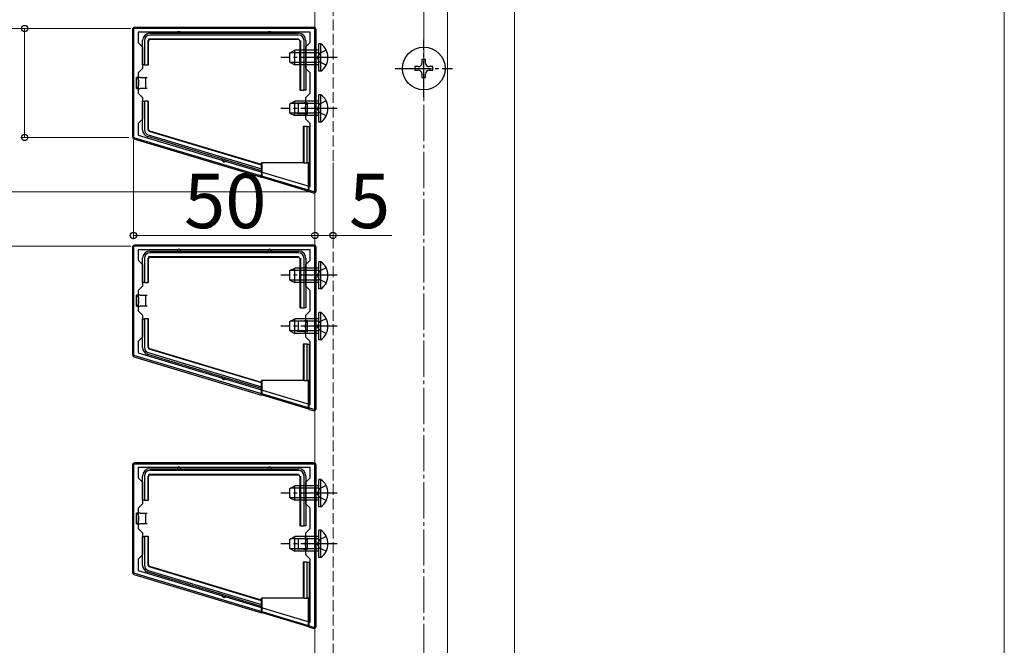
# Model space of a CAD drawing. Extents: x 0 to 1750, y 0 to 2617.
# Drawn here: x 159 to 430, y 2059 to 2231 of the extents above; entities that cross this region are included whole.
import ezdxf

# ---------------------------------------------------------------- set-up
doc = ezdxf.new("R2010")
doc.units = 0
doc.linetypes.add('YCENTER_1', pattern=[13, 10, -1, 1, -1])
doc.linetypes.add('YHIDDEN_1', pattern=[4, 3, -1])
for name, color, linetype, lineweight in [('YKK_11', 7, 'CONTINUOUS', 30), ('YKK_12', 2, 'CONTINUOUS', 13), ('YKK_13', 4, 'CONTINUOUS', 30), ('YKK_D', 6, 'CONTINUOUS', 13), ('YSS_K', 3, 'CONTINUOUS', 13)]:
    doc.layers.add(name, color=color, linetype=linetype, lineweight=lineweight)
doc.styles.add('text-b', font='txt')

msp = doc.modelspace()

# ---------------------------------------------------------------- linework, layer by layer
at = {"layer": 'YKK_11', "linetype": 'ByBlock', "lineweight": -2, "ltscale": 0.5}
for p, q in [((240, 2229), (190, 2229)), ((190, 2229), (190, 2199)), ((238.7, 2228), (191.3, 2228)), ((191.3, 2228), (191.3, 2225.2)), ((238.7, 2225.2), (238.7, 2228)), ((240, 2184), (240, 2229)), ((191.3, 2225.2), (192.5, 2224)), ((192.5, 2224), (192.5, 2218)), ((237.5, 2224), (238.7, 2225.2)), ((237.5, 2218), (237.5, 2224)), ((192.5, 2218), (191.3, 2216.8)), ((238.7, 2216.8), (237.5, 2218)), ((191.3, 2216.8), (191.3, 2211.2)), ((238.7, 2211.2), (238.7, 2216.8)), ((191.3, 2211.2), (192.5, 2210)), ((192.5, 2210), (192.5, 2204)), ((237.5, 2210), (238.7, 2211.2)), ((237.5, 2204), (237.5, 2210)), ((192.5, 2204), (191.3, 2202.8)), ((238.7, 2202.8), (237.5, 2204)), ((191.3, 2202.8), (191.3, 2199.66)), ((238.7, 2185.44), (238.7, 2202.8)), ((190, 2199), (240, 2184)), ((191.3, 2199.66), (238.7, 2185.44)), ((240, 2169), (190, 2169)), ((190, 2169), (190, 2139)), ((240, 2124), (240, 2169)), ((238.7, 2168), (191.3, 2168)), ((191.3, 2168), (191.3, 2165.2)), ((238.7, 2165.2), (238.7, 2168)), ((191.3, 2165.2), (192.5, 2164)), ((192.5, 2164), (192.5, 2158)), ((237.5, 2164), (238.7, 2165.2)), ((237.5, 2158), (237.5, 2164)), ((192.5, 2158), (191.3, 2156.8)), ((238.7, 2156.8), (237.5, 2158)), ((191.3, 2156.8), (191.3, 2151.2)), ((238.7, 2151.2), (238.7, 2156.8)), ((191.3, 2151.2), (192.5, 2150)), ((192.5, 2150), (192.5, 2144)), ((237.5, 2150), (238.7, 2151.2)), ((237.5, 2144), (237.5, 2150)), ((192.5, 2144), (191.3, 2142.8)), ((238.7, 2142.8), (237.5, 2144)), ((191.3, 2142.8), (191.3, 2139.66)), ((238.7, 2125.44), (238.7, 2142.8)), ((190, 2139), (240, 2124)), ((191.3, 2139.66), (238.7, 2125.44)), ((240, 2109), (190, 2109)), ((190, 2109), (190, 2079)), ((240, 2064), (240, 2109)), ((238.7, 2108), (191.3, 2108)), ((191.3, 2108), (191.3, 2105.2)), ((238.7, 2105.2), (238.7, 2108)), ((191.3, 2105.2), (192.5, 2104)), ((192.5, 2104), (192.5, 2098)), ((237.5, 2104), (238.7, 2105.2)), ((237.5, 2098), (237.5, 2104)), ((192.5, 2098), (191.3, 2096.8)), ((238.7, 2096.8), (237.5, 2098)), ((191.3, 2096.8), (191.3, 2091.2)), ((238.7, 2091.2), (238.7, 2096.8)), ((191.3, 2091.2), (192.5, 2090)), ((192.5, 2090), (192.5, 2084)), ((237.5, 2090), (238.7, 2091.2)), ((237.5, 2084), (237.5, 2090)), ((192.5, 2084), (191.3, 2082.8)), ((191.3, 2082.8), (191.3, 2079.66)), ((238.7, 2082.8), (237.5, 2084)), ((238.7, 2065.44), (238.7, 2082.8)), ((190, 2079), (240, 2064)), ((191.3, 2079.66), (238.7, 2065.44))]:
    msp.add_line(p, q, dxfattribs=at)
at = {"layer": 'YKK_12'}
for p, q in [((240, 2258), (240, 1449.5)), ((276.5, 2258), (276.5, 1449.5)), ((295, 2259.5), (295, 1449))]:
    msp.add_line(p, q, dxfattribs=at)
at = {"layer": 'YKK_12', "linetype": 'YHIDDEN_1'}
msp.add_line((245, 2259.5), (245, 1449), dxfattribs=at)
at = {"layer": 'YKK_13'}
for p, q in [((189.7, 2228.7), (189.7, 2199.15)), ((239.7, 2229.3), (190.3, 2229.3)), ((240.3, 2184.31), (240.3, 2228.7)), ((192.5, 2219), (192.5, 2225.7)), ((193, 2225.7), (193, 2219)), ((194, 2219), (194, 2225.7)), ((194.16, 2219), (194.16, 2225.55)), ((194.5, 2227.7), (202.5, 2227.7)), ((235.5, 2227.2), (194.5, 2227.2)), ((194.5, 2226.2), (235.5, 2226.2)), ((194.66, 2226.05), (235.34, 2226.05)), ((202.5, 2227.7), (227.5, 2227.7)), ((227.5, 2227.7), (235.5, 2227.7)), ((235.84, 2225.55), (235.84, 2212)), ((236, 2225.7), (236, 2212)), ((237, 2212), (237, 2225.7)), ((237.5, 2225.7), (237.5, 2212)), ((233.1, 2222.3), (234.5, 2223)), ((234.5, 2219), (234.5, 2223)), ((241.1, 2223), (234.5, 2223)), ((241.61, 2224.75), (241.1, 2224.75)), ((241.1, 2217.25), (241.1, 2224.75)), ((241.61, 2217.25), (241.61, 2224.75)), ((233.1, 2219.7), (233.1, 2222.3)), ((241.1, 2222.35), (233.19, 2222.35)), ((270.5, 2220.5), (269.5, 2220.5)), ((269.5, 2220.5), (269.5, 2219.5)), ((270.5, 2219.5), (270.5, 2220.5)), ((193, 2219), (192.5, 2219)), ((193, 2219), (194, 2219)), ((194, 2219), (194.16, 2219)), ((233.1, 2219.7), (234.5, 2219)), ((241.1, 2219.66), (233.19, 2219.66)), ((241.1, 2219), (234.5, 2219)), ((241.61, 2217.25), (241.1, 2217.25)), ((268.5, 2218.5), (267.5, 2218.5)), ((267.5, 2218.5), (267.5, 2217.5)), ((267.5, 2217.5), (268.5, 2217.5)), ((272.5, 2218.5), (271.5, 2218.5)), ((271.5, 2217.5), (272.5, 2217.5)), ((272.5, 2217.5), (272.5, 2218.5)), ((191.8, 2215.5), (190.8, 2215.5)), ((190.8, 2212.5), (190.8, 2215.5)), ((191.8, 2215.5), (193.3, 2215.5)), ((193.3, 2215.5), (193.3, 2214)), ((193.3, 2215.5), (193.8, 2215.5)), ((269.5, 2216.5), (269.5, 2215.5)), ((269.5, 2215.5), (270.5, 2215.5)), ((270.5, 2215.5), (270.5, 2216.5)), ((190.8, 2212.5), (191.8, 2212.5)), ((193.3, 2212.5), (191.8, 2212.5)), ((193.3, 2214), (193.3, 2212.5)), ((193.8, 2212.5), (193.3, 2212.5)), ((236, 2212), (235.84, 2212)), ((236, 2212), (237, 2212)), ((237.5, 2212), (237, 2212)), ((192.5, 2201.12), (192.5, 2209)), ((192.5, 2209), (193, 2209)), ((193, 2209), (193, 2201.12)), ((194, 2209), (193, 2209)), ((194, 2201.12), (194, 2209)), ((194, 2209), (194.16, 2209)), ((194.16, 2201.24), (194.16, 2209)), ((233.1, 2208.3), (234.5, 2209)), ((234.5, 2205), (234.5, 2209)), ((241.1, 2209), (234.5, 2209)), ((241.61, 2210.75), (241.1, 2210.75)), ((241.1, 2203.25), (241.1, 2210.75)), ((241.61, 2203.25), (241.61, 2210.75)), ((233.1, 2205.7), (233.1, 2208.3)), ((241.1, 2208.35), (233.19, 2208.35)), ((235, 2208.5), (235.5, 2208.5)), ((235.5, 2208.5), (237, 2208.5)), ((235.5, 2207), (235.5, 2208.5)), ((235.5, 2205.5), (235.5, 2207)), ((238, 2208.5), (237, 2208.5)), ((238, 2205.5), (238, 2208.5)), ((233.1, 2205.7), (234.5, 2205)), ((241.1, 2205.66), (233.19, 2205.66)), ((241.1, 2205), (234.5, 2205)), ((235.5, 2205.5), (235, 2205.5)), ((237, 2205.5), (235.5, 2205.5)), ((237, 2205.5), (238, 2205.5)), ((236.74, 2202), (236.74, 2192)), ((236.9, 2202), (236.74, 2202)), ((236.9, 2202), (236.9, 2192)), ((237.9, 2202), (236.9, 2202)), ((237.9, 2192), (237.9, 2202)), ((237.9, 2202), (238.4, 2202)), ((238.4, 2202), (238.4, 2197)), ((241.61, 2203.25), (241.1, 2203.25)), ((190.13, 2198.58), (225.3, 2188.01)), ((215, 2192.88), (193.92, 2199.21)), ((194.07, 2199.69), (225.3, 2190.31)), ((225.3, 2191.35), (194.36, 2200.65)), ((225.3, 2191.51), (194.51, 2200.76)), ((238.4, 2197), (238.4, 2192)), ((225.3, 2189.78), (215, 2192.88)), ((225.3, 2191.51), (225.3, 2192)), ((236.74, 2192), (225.3, 2192)), ((225.3, 2191.35), (225.3, 2191.51)), ((225.3, 2190.31), (225.3, 2191.35)), ((225.3, 2190.31), (225.3, 2189.78)), ((225.5, 2188.05), (225.5, 2192)), ((236.9, 2192), (236.74, 2192)), ((236.9, 2192), (237.9, 2192)), ((238.4, 2192), (237.9, 2192)), ((238.2, 2184.23), (238.2, 2192)), ((238.4, 2184.07), (238.4, 2192)), ((225.3, 2188.01), (225.3, 2189.78)), ((225.3, 2188.01), (225.5, 2188.05)), ((225.5, 2188.05), (238.2, 2184.23)), ((238.2, 2184.23), (238.4, 2184.07)), ((238.4, 2184.07), (239.53, 2183.74)), ((189.7, 2168.7), (189.7, 2139.15)), ((239.7, 2169.3), (190.3, 2169.3)), ((240.3, 2124.31), (240.3, 2168.7)), ((192.5, 2159), (192.5, 2165.7)), ((193, 2165.7), (193, 2159)), ((194, 2159), (194, 2165.7)), ((194.16, 2159), (194.16, 2165.55)), ((194.5, 2167.7), (202.5, 2167.7)), ((235.5, 2167.2), (194.5, 2167.2)), ((194.5, 2166.2), (235.5, 2166.2)), ((194.66, 2166.05), (235.34, 2166.05)), ((202.5, 2167.7), (227.5, 2167.7)), ((227.5, 2167.7), (235.5, 2167.7)), ((235.84, 2165.55), (235.84, 2152)), ((236, 2165.7), (236, 2152)), ((237, 2152), (237, 2165.7)), ((237.5, 2165.7), (237.5, 2152)), ((233.1, 2162.3), (234.5, 2163)), ((234.5, 2159), (234.5, 2163)), ((241.1, 2163), (234.5, 2163)), ((241.61, 2164.75), (241.1, 2164.75)), ((241.1, 2157.25), (241.1, 2164.75)), ((241.61, 2157.25), (241.61, 2164.75)), ((233.1, 2159.7), (233.1, 2162.3)), ((241.1, 2162.35), (233.19, 2162.35)), ((193, 2159), (192.5, 2159)), ((193, 2159), (194, 2159)), ((194, 2159), (194.16, 2159)), ((233.1, 2159.7), (234.5, 2159)), ((241.1, 2159.66), (233.19, 2159.66)), ((241.1, 2159), (234.5, 2159)), ((191.8, 2155.5), (190.8, 2155.5)), ((190.8, 2152.5), (190.8, 2155.5)), ((191.8, 2155.5), (193.3, 2155.5)), ((193.3, 2155.5), (193.3, 2154)), ((193.3, 2155.5), (193.8, 2155.5)), ((241.61, 2157.25), (241.1, 2157.25)), ((190.8, 2152.5), (191.8, 2152.5)), ((193.3, 2152.5), (191.8, 2152.5)), ((193.3, 2154), (193.3, 2152.5)), ((193.8, 2152.5), (193.3, 2152.5)), ((236, 2152), (235.84, 2152)), ((236, 2152), (237, 2152)), ((237.5, 2152), (237, 2152)), ((241.61, 2150.75), (241.1, 2150.75)), ((241.1, 2143.25), (241.1, 2150.75)), ((241.61, 2143.25), (241.61, 2150.75)), ((192.5, 2141.12), (192.5, 2149)), ((192.5, 2149), (193, 2149)), ((193, 2149), (193, 2141.12)), ((194, 2149), (193, 2149)), ((194, 2141.12), (194, 2149)), ((194, 2149), (194.16, 2149)), ((194.16, 2141.24), (194.16, 2149)), ((233.1, 2148.3), (234.5, 2149)), ((233.1, 2145.7), (233.1, 2148.3)), ((241.1, 2148.35), (233.19, 2148.35)), ((234.5, 2145), (234.5, 2149)), ((241.1, 2149), (234.5, 2149)), ((235, 2148.5), (235.5, 2148.5)), ((235.5, 2148.5), (237, 2148.5)), ((235.5, 2147), (235.5, 2148.5)), ((235.5, 2145.5), (235.5, 2147)), ((238, 2148.5), (237, 2148.5)), ((238, 2145.5), (238, 2148.5)), ((233.1, 2145.7), (234.5, 2145)), ((241.1, 2145.66), (233.19, 2145.66)), ((241.1, 2145), (234.5, 2145)), ((235.5, 2145.5), (235, 2145.5)), ((237, 2145.5), (235.5, 2145.5)), ((237, 2145.5), (238, 2145.5)), ((236.74, 2142), (236.74, 2132)), ((236.9, 2142), (236.74, 2142)), ((236.9, 2142), (236.9, 2132)), ((237.9, 2142), (236.9, 2142)), ((237.9, 2132), (237.9, 2142)), ((237.9, 2142), (238.4, 2142)), ((238.4, 2142), (238.4, 2137)), ((241.61, 2143.25), (241.1, 2143.25)), ((190.13, 2138.58), (225.3, 2128.01)), ((215, 2132.88), (193.92, 2139.21)), ((194.07, 2139.69), (225.3, 2130.31)), ((225.3, 2131.35), (194.36, 2140.65)), ((225.3, 2131.51), (194.51, 2140.76)), ((238.4, 2137), (238.4, 2132)), ((225.3, 2129.78), (215, 2132.88)), ((225.3, 2131.51), (225.3, 2132)), ((236.74, 2132), (225.3, 2132)), ((225.3, 2131.35), (225.3, 2131.51)), ((225.3, 2130.31), (225.3, 2131.35)), ((225.3, 2130.31), (225.3, 2129.78)), ((225.5, 2128.05), (225.5, 2132)), ((236.9, 2132), (236.74, 2132)), ((236.9, 2132), (237.9, 2132)), ((238.4, 2132), (237.9, 2132)), ((238.2, 2124.23), (238.2, 2132)), ((238.4, 2124.07), (238.4, 2132)), ((225.3, 2128.01), (225.3, 2129.78)), ((225.3, 2128.01), (225.5, 2128.05)), ((225.5, 2128.05), (238.2, 2124.23)), ((238.2, 2124.23), (238.4, 2124.07)), ((238.4, 2124.07), (239.53, 2123.74)), ((189.7, 2108.7), (189.7, 2079.15)), ((239.7, 2109.3), (190.3, 2109.3)), ((240.3, 2064.31), (240.3, 2108.7)), ((194.5, 2107.7), (202.5, 2107.7)), ((235.5, 2107.2), (194.5, 2107.2)), ((194.5, 2106.2), (235.5, 2106.2)), ((194.66, 2106.05), (235.34, 2106.05)), ((202.5, 2107.7), (227.5, 2107.7)), ((227.5, 2107.7), (235.5, 2107.7)), ((192.5, 2099), (192.5, 2105.7)), ((193, 2105.7), (193, 2099)), ((194, 2099), (194, 2105.7)), ((194.16, 2099), (194.16, 2105.55)), ((235.84, 2105.55), (235.84, 2092)), ((236, 2105.7), (236, 2092)), ((237, 2092), (237, 2105.7)), ((237.5, 2105.7), (237.5, 2092)), ((241.61, 2104.75), (241.1, 2104.75)), ((241.1, 2097.25), (241.1, 2104.75)), ((241.61, 2097.25), (241.61, 2104.75)), ((233.1, 2102.3), (234.5, 2103)), ((233.1, 2099.7), (233.1, 2102.3)), ((241.1, 2102.35), (233.19, 2102.35)), ((234.5, 2099), (234.5, 2103)), ((241.1, 2103), (234.5, 2103)), ((193, 2099), (192.5, 2099)), ((193, 2099), (194, 2099)), ((194, 2099), (194.16, 2099)), ((233.1, 2099.7), (234.5, 2099)), ((241.1, 2099.66), (233.19, 2099.66)), ((241.1, 2099), (234.5, 2099)), ((191.8, 2095.5), (190.8, 2095.5)), ((190.8, 2092.5), (190.8, 2095.5)), ((191.8, 2095.5), (193.3, 2095.5)), ((193.3, 2095.5), (193.3, 2094)), ((193.3, 2095.5), (193.8, 2095.5)), ((241.61, 2097.25), (241.1, 2097.25)), ((190.8, 2092.5), (191.8, 2092.5)), ((193.3, 2092.5), (191.8, 2092.5)), ((193.3, 2094), (193.3, 2092.5)), ((193.8, 2092.5), (193.3, 2092.5)), ((236, 2092), (235.84, 2092)), ((236, 2092), (237, 2092)), ((237.5, 2092), (237, 2092)), ((241.61, 2090.75), (241.1, 2090.75)), ((241.1, 2083.25), (241.1, 2090.75)), ((241.61, 2083.25), (241.61, 2090.75)), ((192.5, 2081.12), (192.5, 2089)), ((192.5, 2089), (193, 2089)), ((193, 2089), (193, 2081.12)), ((194, 2089), (193, 2089)), ((194, 2081.12), (194, 2089)), ((194, 2089), (194.16, 2089)), ((194.16, 2081.24), (194.16, 2089)), ((233.1, 2088.3), (234.5, 2089)), ((233.1, 2085.7), (233.1, 2088.3)), ((241.1, 2088.35), (233.19, 2088.35)), ((234.5, 2085), (234.5, 2089)), ((241.1, 2089), (234.5, 2089)), ((235, 2088.5), (235.5, 2088.5)), ((235.5, 2088.5), (237, 2088.5)), ((235.5, 2087), (235.5, 2088.5)), ((235.5, 2085.5), (235.5, 2087)), ((238, 2088.5), (237, 2088.5)), ((238, 2085.5), (238, 2088.5)), ((233.1, 2085.7), (234.5, 2085)), ((241.1, 2085.66), (233.19, 2085.66)), ((241.1, 2085), (234.5, 2085)), ((235.5, 2085.5), (235, 2085.5)), ((237, 2085.5), (235.5, 2085.5)), ((237, 2085.5), (238, 2085.5)), ((236.74, 2082), (236.74, 2072)), ((236.9, 2082), (236.74, 2082)), ((236.9, 2082), (236.9, 2072)), ((237.9, 2082), (236.9, 2082)), ((237.9, 2072), (237.9, 2082)), ((237.9, 2082), (238.4, 2082)), ((238.4, 2082), (238.4, 2077)), ((241.61, 2083.25), (241.1, 2083.25)), ((215, 2072.88), (193.92, 2079.21)), ((194.07, 2079.69), (225.3, 2070.31)), ((225.3, 2071.35), (194.36, 2080.65)), ((225.3, 2071.51), (194.51, 2080.76)), ((190.13, 2078.58), (225.3, 2068.01)), ((238.4, 2077), (238.4, 2072)), ((225.3, 2069.78), (215, 2072.88)), ((225.3, 2071.51), (225.3, 2072)), ((236.74, 2072), (225.3, 2072)), ((225.3, 2071.35), (225.3, 2071.51)), ((225.3, 2070.31), (225.3, 2071.35)), ((225.5, 2068.05), (225.5, 2072)), ((236.9, 2072), (236.74, 2072)), ((236.9, 2072), (237.9, 2072)), ((238.4, 2072), (237.9, 2072)), ((238.2, 2064.23), (238.2, 2072)), ((238.4, 2064.07), (238.4, 2072)), ((225.3, 2070.31), (225.3, 2069.78)), ((225.3, 2068.01), (225.3, 2069.78)), ((225.3, 2068.01), (225.5, 2068.05)), ((225.5, 2068.05), (238.2, 2064.23)), ((238.2, 2064.23), (238.4, 2064.07)), ((238.4, 2064.07), (239.53, 2063.74))]:
    msp.add_line(p, q, dxfattribs=at)
at = {"layer": 'YKK_13', "linetype": 'YCENTER_1'}
for p, q in [((270, 2210.1), (270, 2225.9)), ((246.1, 2221), (230.6, 2221)), ((262.1, 2218), (277.9, 2218)), ((246.1, 2207), (230.6, 2207)), ((246.1, 2161), (230.6, 2161)), ((246.1, 2147), (230.6, 2147)), ((246.1, 2101), (230.6, 2101)), ((246.1, 2087), (230.6, 2087))]:
    msp.add_line(p, q, dxfattribs=at)
at = {"layer": 'YKK_13', "linetype": 'YHIDDEN_1'}
for p, q in [((243.11, 2223.05), (241.25, 2222.15)), ((241.25, 2222.15), (240.64, 2221)), ((241.25, 2219.86), (240.64, 2221)), ((243.11, 2218.95), (241.25, 2219.86)), ((243.11, 2209.05), (241.25, 2208.15)), ((241.25, 2208.15), (240.64, 2207)), ((241.25, 2205.86), (240.64, 2207)), ((243.11, 2204.95), (241.25, 2205.86)), ((243.11, 2163.05), (241.25, 2162.15)), ((241.25, 2162.15), (240.64, 2161)), ((241.25, 2159.86), (240.64, 2161)), ((243.11, 2158.95), (241.25, 2159.86)), ((241.25, 2148.15), (240.64, 2147)), ((241.25, 2145.86), (240.64, 2147)), ((243.11, 2149.05), (241.25, 2148.15)), ((243.11, 2144.95), (241.25, 2145.86)), ((241.25, 2102.15), (240.64, 2101)), ((241.25, 2099.86), (240.64, 2101)), ((243.11, 2103.05), (241.25, 2102.15)), ((243.11, 2098.95), (241.25, 2099.86)), ((241.25, 2088.15), (240.64, 2087)), ((241.25, 2085.86), (240.64, 2087)), ((243.11, 2089.05), (241.25, 2088.15)), ((243.11, 2084.95), (241.25, 2085.86))]:
    msp.add_line(p, q, dxfattribs=at)
at = {"layer": 'YKK_13'}
msp.add_circle((270, 2218), 5.9, dxfattribs=at)
for centre, radius, start, end in [((202.5, 2227.7), 0.5, 0, 180), ((227.5, 2227.7), 0.5, 0, 180), ((194.5, 2225.7), 2, 90, 180), ((194.5, 2225.7), 1.5, 90, 180), ((235.5, 2225.7), 2, 0, 90), ((235.5, 2225.7), 1.5, 0, 90), ((239.07, 2221), 4.53, 304.0667, 55.9333), ((268.5, 2219.5), 1, 270, 0), ((268.5, 2216.5), 1, 0, 90), ((271.5, 2219.5), 1, 180, 270), ((271.5, 2216.5), 1, 90, 180), ((239.07, 2207), 4.53, 304.0667, 55.9333), ((194.5, 2201.12), 2, 180, 253.28), ((194.5, 2201.12), 1.5, 180, 253.28), ((238.4, 2197), 0.3, 270, 90), ((215, 2192.88), 0.6, 163.28, 343.28), ((194.5, 2165.7), 2, 90, 180), ((194.5, 2165.7), 1.5, 90, 180), ((202.5, 2167.7), 0.5, 0, 180), ((227.5, 2167.7), 0.5, 0, 180), ((235.5, 2165.7), 2, 0, 90), ((235.5, 2165.7), 1.5, 0, 90), ((239.07, 2161), 4.53, 304.0667, 55.9333), ((239.07, 2147), 4.53, 304.0667, 55.9333), ((194.5, 2141.12), 2, 180, 253.28), ((194.5, 2141.12), 1.5, 180, 253.28), ((238.4, 2137), 0.3, 270, 90), ((215, 2132.88), 0.6, 163.28, 343.28), ((194.5, 2105.7), 2, 90, 180), ((194.5, 2105.7), 1.5, 90, 180), ((202.5, 2107.7), 0.5, 0, 180), ((227.5, 2107.7), 0.5, 0, 180), ((235.5, 2105.7), 2, 0, 90), ((235.5, 2105.7), 1.5, 0, 90), ((239.07, 2101), 4.53, 304.0667, 55.9333), ((239.07, 2087), 4.53, 304.0667, 55.9333), ((194.5, 2081.12), 2, 180, 253.28), ((194.5, 2081.12), 1.5, 180, 253.28), ((238.4, 2077), 0.3, 270, 90), ((215, 2072.88), 0.6, 163.28, 343.28)]:
    msp.add_arc(centre, radius, start, end, dxfattribs=at)
for centre, major_axis, ratio, start_param, end_param in [((190.3, 2228.7), (0.426, -0.426), 0.99628, 2.358058, 3.925127), ((239.7, 2228.7), (-0.426, -0.426), 0.99628, 2.358058, 3.925127), ((194.5, 2225.7), (-0.354, 0.354), 0.999924, 5.497825, 7.068545), ((194.66, 2225.55), (-0.354, 0.354), 0.999924, 5.497825, 7.068545), ((235.34, 2225.55), (0.354, 0.354), 0.999924, 5.497825, 7.068545), ((190.8, 2214), (0, 1.5), 0.466667, 3.141593, 6.283185), ((238, 2207), (0, 1.5), 0.466667, 0, 3.141593), ((194.5, 2201.12), (-0.401, -0.298), 0.999941, 5.643725, 6.922645), ((194.66, 2201.24), (-0.401, -0.298), 0.999941, 5.643725, 6.922645), ((190.3, 2199.15), (0.483, 0.359), 0.997108, 2.503491, 3.779695), ((239.7, 2184.31), (-0.36, 0.484), 0.994789, 2.212788, 4.070397), ((190.3, 2168.7), (0.426, -0.426), 0.99628, 2.358058, 3.925127), ((239.7, 2168.7), (-0.426, -0.426), 0.99628, 2.358058, 3.925127), ((194.5, 2165.7), (-0.354, 0.354), 0.999924, 5.497825, 7.068545), ((194.66, 2165.55), (-0.354, 0.354), 0.999924, 5.497825, 7.068545), ((235.34, 2165.55), (0.354, 0.354), 0.999924, 5.497825, 7.068545), ((190.8, 2154), (0, 1.5), 0.466667, 3.141593, 6.283185), ((238, 2147), (0, 1.5), 0.466667, 0, 3.141593), ((194.5, 2141.12), (-0.401, -0.298), 0.999941, 5.643725, 6.922645), ((194.66, 2141.24), (-0.401, -0.298), 0.999941, 5.643725, 6.922645), ((190.3, 2139.15), (0.483, 0.359), 0.997108, 2.503491, 3.779695), ((239.7, 2124.31), (-0.36, 0.484), 0.994789, 2.212788, 4.070397), ((190.3, 2108.7), (0.426, -0.426), 0.99628, 2.358058, 3.925127), ((239.7, 2108.7), (-0.426, -0.426), 0.99628, 2.358058, 3.925127), ((194.5, 2105.7), (-0.354, 0.354), 0.999924, 5.497825, 7.068545), ((194.66, 2105.55), (-0.354, 0.354), 0.999924, 5.497825, 7.068545), ((235.34, 2105.55), (0.354, 0.354), 0.999924, 5.497825, 7.068545), ((190.8, 2094), (0, 1.5), 0.466667, 3.141593, 6.283185), ((238, 2087), (0, 1.5), 0.466667, 0, 3.141593), ((190.3, 2079.15), (0.483, 0.359), 0.997108, 2.503491, 3.779695), ((194.5, 2081.12), (-0.401, -0.298), 0.999941, 5.643725, 6.922645), ((194.66, 2081.24), (-0.401, -0.298), 0.999941, 5.643725, 6.922645), ((239.7, 2064.31), (-0.36, 0.484), 0.994789, 2.212788, 4.070397)]:
    msp.add_ellipse(centre, major_axis=major_axis, ratio=ratio, start_param=start_param, end_param=end_param, dxfattribs=at)
for centre in [(235.9, 2221), (235.9, 2161), (235.9, 2101)]:
    msp.add_ellipse(centre, major_axis=(0, 2.25), ratio=0.008727, dxfattribs=at)
at = {"layer": 'YKK_D'}
for p, q in [((430, 2289), (430, 1449)), ((189.3, 2229), (129, 2229)), ((189.3, 2229), (129, 2229)), ((189.3, 2229), (159, 2229)), ((160, 2199), (160, 2229)), ((188.7, 2199), (159, 2199)), ((190, 2198.23), (190, 2171)), ((245, 2192), (245, 2171)), ((239, 2184), (129, 2184)), ((239, 2184), (129, 2184)), ((240, 2183.41), (240, 2171)), ((240, 2183.41), (240, 2171)), ((190, 2172), (240, 2172)), ((240, 2172), (245, 2172)), ((245, 2172), (261.19, 2172)), ((189.3, 2169), (129, 2169))]:
    msp.add_line(p, q, dxfattribs=at)
at = {"layer": 'YKK_D', "linetype": 'ByBlock', "lineweight": -2}
for centre in [(160, 2229), (160, 2199), (190, 2172), (240, 2172), (240, 2172), (245, 2172)]:
    msp.add_circle(centre, 0.875, dxfattribs=at)
at = {"layer": 'YSS_K', "linetype": 'YCENTER_1'}
msp.add_line((270, 1301), (270, 2309.29), dxfattribs=at)

# ---------------------------------------------------------------- texts
at = {"layer": 'YKK_D', "style": 'text-b'}
for s, p in [('50', (203.92, 2174)), ('5', (249.39, 2174))]:
    msp.add_text(s, height=15, dxfattribs=at).set_placement(p)

doc.saveas('drawing.dxf')
